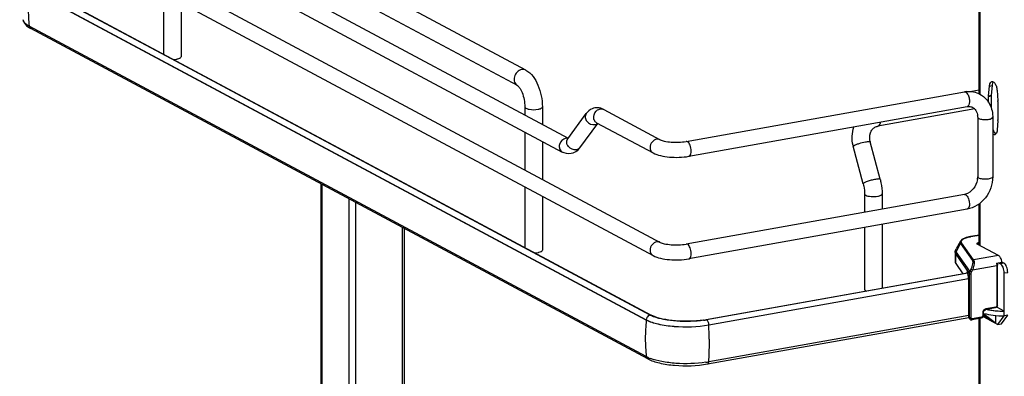
# Model space of a CAD drawing. Units: inches. Extents: x 0 to 17, y 0 to 11.
# Drawn here: x 3.4 to 4.9, y 8 to 8.6 of the extents above; entities that cross this region are included whole.
import ezdxf

# ---------------------------------------------------------------- set-up
doc = ezdxf.new("R2010")
doc.units = ezdxf.units.IN
doc.header["$LTSCALE"] = 0.935
doc.header["$MEASUREMENT"] = 0
doc.layers.get('0').update_dxf_attribs({"linetype": 'CONTINUOUS'})

msp = doc.modelspace()

# ---------------------------------------------------------------- linework, layer by layer
at = {"color": 7, "linetype": 'Continuous'}
for p, q in [((4.8889, 8.4491), (4.8889, 8.8382)), ((4.89, 8.8376), (4.89, 8.4491)), ((4.1774, 8.4868), (3.6479, 8.7702)), ((3.3942, 8.7487), (4.3883, 8.2166)), ((3.5368, 8.7585), (4.2439, 8.38)), ((3.5257, 8.7377), (4.2345, 8.3583)), ((4.1644, 8.4625), (3.6348, 8.7459)), ((3.383, 8.7279), (4.3771, 8.1958)), ((3.398, 8.6135), (4.3665, 8.0951)), ((4.3665, 8.0946), (3.398, 8.613)), ((3.6279, 8.501), (3.4038, 8.6209)), ((3.4058, 8.6206), (4.3743, 8.1023)), ((3.6089, 8.607), (3.6089, 8.5119)), ((3.6364, 8.5923), (3.6364, 8.5078)), ((3.3885, 8.5657), (3.3884, 8.5659)), ((4.3665, 8.0373), (3.398, 8.5557)), ((4.3688, 8.0338), (3.4003, 8.5522)), ((3.6245, 8.5036), (3.6295, 8.5041)), ((4.3723, 8.1025), (3.6279, 8.501)), ((4.8889, 8.4552), (4.8772, 8.4531)), ((4.9037, 8.4466), (4.905, 8.4617)), ((4.905, 8.4617), (4.9091, 8.4625)), ((4.9091, 8.4625), (4.9078, 8.4473)), ((4.9094, 8.4642), (4.9091, 8.4625)), ((4.9171, 8.4553), (4.9184, 8.4388)), ((4.429, 8.3749), (4.8656, 8.4527)), ((4.9037, 8.4466), (4.9078, 8.4473)), ((4.9037, 8.4455), (4.9078, 8.4462)), ((4.9037, 8.4362), (4.9037, 8.4455)), ((4.9078, 8.4462), (4.9078, 8.4276)), ((4.9184, 8.4376), (4.9184, 8.4088)), ((4.1758, 8.429), (4.1758, 8.4165)), ((4.2034, 8.429), (4.2034, 8.4017)), ((4.2997, 8.4251), (4.3883, 8.3776)), ((4.4332, 8.3516), (4.8698, 8.4295)), ((4.8819, 8.4259), (4.73, 8.3988)), ((4.2431, 8.3788), (4.2721, 8.4185)), ((4.8866, 8.4129), (4.8866, 8.3193)), ((4.9102, 8.4129), (4.9102, 8.3193)), ((4.9184, 8.4076), (4.9171, 8.3925)), ((4.2621, 8.3649), (4.2903, 8.4033)), ((4.2885, 8.4042), (4.3771, 8.3568)), ((4.73, 8.3988), (4.7311, 8.3992)), ((4.1758, 8.3897), (4.1758, 8.3304)), ((4.2438, 8.3798), (4.2415, 8.3801)), ((4.2431, 8.3788), (4.2429, 8.3786)), ((4.9151, 8.3867), (4.9138, 8.3857)), ((4.2034, 8.375), (4.2034, 8.3156)), ((4.2603, 8.3627), (4.2578, 8.3603)), ((4.7069, 8.3085), (4.6913, 8.3673)), ((4.7335, 8.3155), (4.718, 8.3744)), ((3.8563, 7.8787), (3.8563, 8.3082)), ((3.8573, 8.3076), (3.8573, 7.8783)), ((4.1758, 8.3036), (4.1758, 8.2085)), ((3.8994, 8.285), (3.8994, 7.8339)), ((4.2034, 8.2888), (4.2034, 8.2044)), ((4.8656, 8.2917), (4.429, 8.2138)), ((4.709, 8.2926), (4.709, 8.2638)), ((4.7365, 8.2926), (4.7365, 8.2687)), ((4.8677, 8.2913), (4.8692, 8.2902)), ((3.9102, 8.2793), (3.9102, 7.8358)), ((4.8698, 8.2685), (4.4332, 8.1906)), ((4.8889, 8.2122), (4.8889, 8.277)), ((4.89, 8.2778), (4.89, 8.2116)), ((3.9832, 8.2402), (3.9832, 7.8488)), ((3.9871, 7.8495), (3.9871, 8.2381)), ((4.709, 8.2398), (4.709, 8.1429)), ((4.7365, 8.2447), (4.7365, 8.1446)), ((4.8889, 8.2281), (4.8753, 8.2256)), ((4.8757, 8.2256), (4.8753, 8.2256)), ((4.8757, 8.2256), (4.8889, 8.2279)), ((4.8595, 8.2183), (4.8527, 8.2063)), ((4.853, 8.2018), (4.8597, 8.2146)), ((4.8597, 8.2146), (4.8783, 8.1879)), ((4.88, 8.189), (4.8614, 8.2157)), ((4.9192, 8.196), (4.8857, 8.2139)), ((4.8871, 8.2156), (4.8889, 8.2159)), ((4.8871, 8.2156), (4.8871, 8.2132)), ((4.1914, 8.2002), (4.1965, 8.2007)), ((4.8512, 8.2008), (4.8512, 8.1858)), ((4.8521, 8.1832), (4.8521, 8.1982)), ((4.8521, 8.1982), (4.8734, 8.1677)), ((4.8742, 8.1713), (4.853, 8.2018)), ((4.9192, 8.196), (4.88, 8.189)), ((4.8521, 8.1832), (4.8633, 8.1672)), ((4.8784, 8.1733), (4.9165, 8.1801)), ((4.9162, 8.184), (4.9247, 8.1855)), ((4.9162, 8.184), (4.9165, 8.1801)), ((4.9165, 8.1801), (4.9165, 8.1172)), ((4.9172, 8.1842), (4.9175, 8.1806)), ((4.9175, 8.1177), (4.9175, 8.1806)), ((4.9193, 8.1846), (4.9224, 8.1829)), ((4.9278, 8.1839), (4.9224, 8.1829)), ((4.9278, 8.1839), (4.9247, 8.1855)), ((4.4604, 8.0953), (4.8708, 8.1685)), ((4.4646, 8.087), (4.8721, 8.1597)), ((4.8722, 8.1592), (4.4646, 8.0865)), ((4.8709, 8.1682), (4.7363, 8.1443)), ((4.8693, 8.1687), (4.8692, 8.1683)), ((4.8706, 8.169), (4.8693, 8.1687)), ((4.8734, 8.1677), (4.8734, 8.0984)), ((4.8735, 8.169), (4.8742, 8.1713)), ((4.8757, 8.1746), (4.8742, 8.1713)), ((4.8769, 8.17), (4.8742, 8.1713)), ((4.8757, 8.1746), (4.8784, 8.1733)), ((4.8763, 8.098), (4.8763, 8.1673)), ((4.8769, 8.17), (4.8784, 8.1733)), ((4.9283, 8.1685), (4.9337, 8.1695)), ((4.9283, 8.1011), (4.9283, 8.1685)), ((4.7363, 8.1443), (4.4612, 8.0951)), ((4.8724, 8.1541), (4.8724, 8.1584)), ((4.8727, 8.1246), (4.8724, 8.1541)), ((4.7108, 8.1407), (4.712, 8.1402)), ((4.8727, 8.0994), (4.8727, 8.1246)), ((4.9142, 8.1136), (4.8989, 8.1109)), ((4.9148, 8.115), (4.8995, 8.1123)), ((4.9283, 8.1086), (4.9165, 8.1149)), ((4.378, 8.0999), (4.374, 8.1016)), ((4.3766, 8.1011), (4.3743, 8.1023)), ((4.4627, 8.0258), (4.8727, 8.0989)), ((4.8727, 8.102), (4.4646, 8.0292)), ((4.8734, 8.0984), (4.8727, 8.0994)), ((4.874, 8.0965), (4.8733, 8.0974)), ((4.8737, 8.097), (4.8734, 8.0984)), ((4.892, 8.0977), (4.8774, 8.0951)), ((4.8927, 8.0991), (4.8781, 8.0965)), ((4.8889, 7.8142), (4.8889, 8.0977)), ((4.89, 8.0977), (4.89, 7.8136)), ((4.8944, 8.1058), (4.8944, 8.1013)), ((4.895, 8.1002), (4.9184, 8.0877)), ((4.8954, 8.1063), (4.8954, 8.1018)), ((4.8954, 8.1031), (4.9086, 8.0929)), ((4.8961, 8.1039), (4.8961, 8.1052)), ((4.9145, 8.0898), (4.8961, 8.1039)), ((4.9145, 8.1018), (4.9145, 8.0898)), ((4.9184, 8.0877), (4.9283, 8.1011)), ((4.9239, 8.0886), (4.9337, 8.1021)), ((4.9337, 8.1021), (4.9283, 8.1011)), ((4.3665, 8.0951), (4.3665, 8.0946)), ((4.4611, 8.0952), (4.4604, 8.0953)), ((4.4646, 8.0865), (4.4646, 8.087)), ((4.9184, 8.0877), (4.9239, 8.0886)), ((4.3695, 8.0359), (4.3665, 8.0373))]:
    msp.add_line(p, q, dxfattribs=at)
msp.add_lwpolyline([(4.874, 8.0965), (4.8742, 8.0962), (4.8744, 8.0959), (4.8747, 8.0957), (4.8749, 8.0955), (4.8752, 8.0954), (4.8755, 8.0952), (4.8759, 8.0951), (4.8762, 8.0951), (4.8765, 8.095), (4.8769, 8.095), (4.8772, 8.095), (4.8774, 8.0951)], dxfattribs=at)
for centre, radius, start, end in [((3.6477, 8.5839), 0.2513, 179.9684, 186.4473), ((3.4162, 8.5829), 0.0346, 236.1452, 238.1889), ((3.4194, 8.5882), 0.0408, 238.2419, 241.9126), ((4.9094, 8.466), 0.0028, 100.0219, 113.1298), ((4.8727, 8.413), 0.0403, 94.6497, 100.1244), ((4.8922, 8.4533), 0.025, 4.5611, 9.1569), ((4.8719, 8.4162), 0.0376, 39.8617, 41.1367), ((4.9169, 8.4455), 0.0132, 175.1379, 180.061), ((4.921, 8.4462), 0.0132, 175.1379, 180.061), ((4.9033, 8.4376), 0.0151, 0.0431, 4.5521), ((4.2893, 8.4075), 0.0202, 88.9255, 99.8953), ((4.8623, 8.4129), 0.0243, 359.9822, 4.7191), ((4.9052, 8.4088), 0.0132, 355.1379, 0.061), ((4.2417, 8.3707), 0.00935, 91.6325, 100.1372), ((4.9127, 8.3883), 0.0028, 280.0219, 293.1298), ((4.2406, 8.3806), 0.0266, 317.6832, 323.8765), ((4.7447, 8.3814), 0.0552, 193.7207, 194.7966), ((4.859, 8.3194), 0.0276, 351.1907, 355.4965), ((4.8607, 8.3193), 0.0259, 355.4859, 359.9689), ((4.8624, 8.3097), 0.0182, 280.1686, 285.7668), ((4.8873, 8.1605), 0.0661, 100.1432, 100.4303), ((4.8813, 8.1677), 0.00799, 170.4559, 179.9305), ((4.392, 8.1394), 0.0418, 241.8832, 244.4819), ((4.9281, 8.2548), 0.1462, 268.293, 270.0713), ((4.6315, 8.0655), 0.2666, 173.7405, 179.9693), ((4.4347, 8.2397), 0.1466, 278.4363, 280.0991), ((4.4345, 8.2454), 0.1526, 278.4433, 279.8109), ((4.436, 8.2367), 0.1438, 279.8212, 280.1152), ((3.9904, 8.0569), 0.475, 0.9611, 3.5705), ((4.8766, 8.0983), 0.00323, 204.44, 214.8175), ((4.6162, 8.0655), 0.2513, 179.9684, 186.4473), ((4.3952, 8.0932), 0.0629, 245.8083, 249.0708), ((4.4346, 8.198), 0.1715, 278.4503, 279.2657), ((4.4361, 8.1885), 0.1618, 279.265, 280.1114)]:
    msp.add_arc(centre, radius, start, end, dxfattribs=at)
for centre, major_axis, ratio, start_param, end_param in [((4.8703, 8.1638), (-0.00043, 0.00592), 0.208265, 5.930964, 6.847817), ((4.8704, 8.1608), (-0.00065, 0.00895), 0.208265, -1.864309, -0.324927), ((4.8763, 8.1), (0.00232, 0.00327), 0.835431, 2.275192, 2.850288), ((4.9281, 8.0779), (0.0453, -0.0324), 0.06702, 2.402447, 2.4248)]:
    msp.add_ellipse(centre, major_axis=major_axis, ratio=ratio, start_param=start_param, end_param=end_param, dxfattribs=at)
for points, knots in [([(3.3885, 8.5657), (3.389, 8.5622), (3.392, 8.5578), (3.3959, 8.5549), (3.397, 8.5542)], [0, 0, 0, 0, 0.734794, 1, 1, 1, 1]), ([(3.398, 8.5557), (3.3967, 8.5564), (3.3927, 8.5588), (3.3889, 8.5626), (3.3885, 8.5657)], [0, 0, 0, 0, 0.319101, 1, 1, 1, 1]), ([(3.6295, 8.5041), (3.63, 8.5042), (3.6318, 8.5046), (3.6335, 8.5051), (3.6346, 8.5057)], [0, 0, 0, 0, 0.288839, 1, 1, 1, 1]), ([(3.6346, 8.5057), (3.6349, 8.5058), (3.6357, 8.5063), (3.6364, 8.5072), (3.6364, 8.5078)], [0, 0, 0, 0, 0.326675, 1, 1, 1, 1]), ([(4.1709, 8.4877), (4.1682, 8.4872), (4.163, 8.4842), (4.1588, 8.4767), (4.1587, 8.4681), (4.1622, 8.4636), (4.1644, 8.4625)], [0, 0, 0, 0, 0.251202, 0.519705, 0.773719, 1, 1, 1, 1]), ([(4.1774, 8.4868), (4.1759, 8.4875), (4.1736, 8.488), (4.1714, 8.4878), (4.1709, 8.4877)], [0, 0, 0, 0, 0.741209, 1, 1, 1, 1]), ([(4.1774, 8.4868), (4.1862, 8.482), (4.1959, 8.4675), (4.2021, 8.4467), (4.2034, 8.4349), (4.2034, 8.429)], [0, 0, 0, 0, 0.461635, 0.729406, 1, 1, 1, 1]), ([(4.905, 8.4617), (4.9051, 8.4625), (4.9055, 8.465), (4.9067, 8.4679), (4.9083, 8.4685)], [0, 0, 0, 0, 0.318547, 1, 1, 1, 1]), ([(4.9089, 8.4687), (4.9093, 8.4688), (4.9101, 8.4688), (4.9108, 8.4685), (4.9111, 8.4683)], [0, 0, 0, 0, 0.475143, 1, 1, 1, 1]), ([(4.9111, 8.4683), (4.9115, 8.468), (4.9134, 8.4666), (4.9146, 8.4644), (4.9154, 8.4626)], [0, 0, 0, 0, 0.20409, 1, 1, 1, 1]), ([(4.1644, 8.4625), (4.1647, 8.4623), (4.1657, 8.4614), (4.1685, 8.4581), (4.172, 8.451), (4.175, 8.4406), (4.1758, 8.4329), (4.1758, 8.429)], [0, 0, 0, 0, 0.030349, 0.108407, 0.360873, 0.678311, 1, 1, 1, 1]), ([(4.8677, 8.4524), (4.868, 8.4522), (4.8692, 8.4514), (4.8701, 8.4502), (4.8707, 8.4493)], [0, 0, 0, 0, 0.214058, 1, 1, 1, 1]), ([(4.8707, 8.4493), (4.8717, 8.4475), (4.8732, 8.4433), (4.8741, 8.4369), (4.8725, 8.43), (4.8698, 8.4295)], [0, 0, 0, 0, 0.291983, 0.600102, 1, 1, 1, 1]), ([(4.9007, 8.4403), (4.9054, 8.4347), (4.9095, 8.4252), (4.9102, 8.4154), (4.9102, 8.4129)], [0, 0, 0, 0, 0.742191, 1, 1, 1, 1]), ([(4.1758, 8.429), (4.1758, 8.4281), (4.1775, 8.4268), (4.18, 8.4259), (4.1863, 8.4245), (4.1919, 8.4245), (4.1965, 8.4253)], [0, 0, 0, 0, 0.128718, 0.236556, 0.370484, 1, 1, 1, 1]), ([(4.1965, 8.4253), (4.1982, 8.4257), (4.2007, 8.4261), (4.2034, 8.4281), (4.2034, 8.429)], [0, 0, 0, 0, 0.651987, 1, 1, 1, 1]), ([(4.2858, 8.4275), (4.2844, 8.4272), (4.2791, 8.4257), (4.2745, 8.4218), (4.2721, 8.4185)], [0, 0, 0, 0, 0.254073, 1, 1, 1, 1]), ([(4.2885, 8.4042), (4.287, 8.4051), (4.2843, 8.408), (4.2831, 8.416), (4.2867, 8.4221), (4.2901, 8.4243)], [0, 0, 0, 0, 0.22731, 0.477128, 1, 1, 1, 1]), ([(4.8698, 8.4295), (4.8706, 8.4296), (4.8737, 8.43), (4.8769, 8.4293), (4.8788, 8.4283)], [0, 0, 0, 0, 0.275851, 1, 1, 1, 1]), ([(4.8788, 8.4283), (4.8809, 8.4271), (4.8848, 8.4232), (4.8862, 8.4178), (4.8865, 8.4149)], [0, 0, 0, 0, 0.444322, 1, 1, 1, 1]), ([(4.2721, 8.4185), (4.2709, 8.4169), (4.2699, 8.4123), (4.2737, 8.404), (4.2813, 8.4005), (4.2858, 8.4013)], [0, 0, 0, 0, 0.226288, 0.483586, 1, 1, 1, 1]), ([(4.8866, 8.4129), (4.8866, 8.4127), (4.8868, 8.4119), (4.8876, 8.4114), (4.8882, 8.4111)], [0, 0, 0, 0, 0.1957, 1, 1, 1, 1]), ([(4.8882, 8.4111), (4.8899, 8.4101), (4.8944, 8.4092), (4.9012, 8.4092), (4.9065, 8.4099), (4.9102, 8.4118), (4.9102, 8.4129)], [0, 0, 0, 0, 0.254609, 0.580703, 0.858033, 1, 1, 1, 1]), ([(4.6911, 8.3683), (4.6899, 8.3732), (4.6888, 8.3833), (4.6907, 8.3932), (4.6924, 8.3979)], [0, 0, 0, 0, 0.505141, 1, 1, 1, 1]), ([(4.718, 8.3744), (4.7168, 8.3789), (4.7167, 8.3861), (4.7207, 8.3937), (4.7236, 8.3962), (4.7252, 8.3971)], [0, 0, 0, 0, 0.555018, 0.788931, 1, 1, 1, 1]), ([(4.7311, 8.3992), (4.7315, 8.3994), (4.7332, 8.401), (4.7339, 8.4035), (4.7342, 8.4053)], [0, 0, 0, 0, 0.199929, 1, 1, 1, 1]), ([(4.9102, 8.3941), (4.9105, 8.3933), (4.9115, 8.3905), (4.9132, 8.3877), (4.9151, 8.3867)], [0, 0, 0, 0, 0.29951, 1, 1, 1, 1]), ([(4.2401, 8.3799), (4.2355, 8.3791), (4.2296, 8.3726), (4.2296, 8.3632), (4.2327, 8.3593), (4.2345, 8.3583)], [0, 0, 0, 0, 0.510018, 0.769159, 1, 1, 1, 1]), ([(4.2568, 8.3617), (4.2523, 8.3609), (4.2447, 8.3644), (4.2409, 8.3727), (4.2419, 8.3772), (4.2431, 8.3788)], [0, 0, 0, 0, 0.516486, 0.773792, 1, 1, 1, 1]), ([(4.3827, 8.3785), (4.3799, 8.378), (4.3746, 8.3744), (4.3725, 8.3684), (4.3725, 8.3654)], [0, 0, 0, 0, 0.487674, 1, 1, 1, 1]), ([(4.3883, 8.3776), (4.3903, 8.3766), (4.396, 8.375), (4.4096, 8.3731), (4.4213, 8.3735), (4.429, 8.3749)], [0, 0, 0, 0, 0.165314, 0.42713, 1, 1, 1, 1]), ([(4.3725, 8.3654), (4.3725, 8.3636), (4.3732, 8.3602), (4.3757, 8.3576), (4.3771, 8.3568)], [0, 0, 0, 0, 0.521266, 1, 1, 1, 1]), ([(4.437, 8.3601), (4.437, 8.3631), (4.436, 8.3683), (4.4331, 8.3734), (4.4311, 8.3745)], [0, 0, 0, 0, 0.56596, 1, 1, 1, 1]), ([(4.4332, 8.3516), (4.4338, 8.3517), (4.4354, 8.3526), (4.4367, 8.3558), (4.437, 8.3585), (4.437, 8.3601)], [0, 0, 0, 0, 0.178167, 0.529012, 1, 1, 1, 1]), ([(4.6913, 8.3673), (4.6912, 8.3676), (4.6918, 8.3682), (4.6923, 8.3685), (4.6927, 8.3687)], [0, 0, 0, 0, 0.330493, 1, 1, 1, 1]), ([(4.6927, 8.3687), (4.6937, 8.3693), (4.6963, 8.3704), (4.7022, 8.3724), (4.7071, 8.3737), (4.7106, 8.3743)], [0, 0, 0, 0, 0.186908, 0.44157, 1, 1, 1, 1]), ([(4.7106, 8.3743), (4.7116, 8.3745), (4.7133, 8.3747), (4.7156, 8.3749), (4.717, 8.3749), (4.7179, 8.3746), (4.718, 8.3744)], [0, 0, 0, 0, 0.394425, 0.701482, 0.903012, 1, 1, 1, 1]), ([(4.3771, 8.3568), (4.3807, 8.3549), (4.3893, 8.3521), (4.4081, 8.3494), (4.4232, 8.3498), (4.4332, 8.3516)], [0, 0, 0, 0, 0.215081, 0.466581, 1, 1, 1, 1]), ([(4.7261, 8.3154), (4.7239, 8.315), (4.7194, 8.314), (4.7142, 8.3124), (4.7105, 8.311), (4.7085, 8.31), (4.7074, 8.3093), (4.7068, 8.3087), (4.7069, 8.3085)], [0, 0, 0, 0, 0.329658, 0.656542, 0.792187, 0.897401, 0.966395, 1, 1, 1, 1]), ([(4.7335, 8.3155), (4.7334, 8.3157), (4.7326, 8.316), (4.7311, 8.316), (4.7288, 8.3159), (4.7271, 8.3156), (4.7261, 8.3154)], [0, 0, 0, 0, 0.096942, 0.298431, 0.605576, 1, 1, 1, 1]), ([(4.7335, 8.3155), (4.734, 8.3136), (4.7357, 8.3061), (4.7365, 8.2984), (4.7365, 8.2926)], [0, 0, 0, 0, 0.251603, 1, 1, 1, 1]), ([(4.8863, 8.3152), (4.8854, 8.3099), (4.8809, 8.3), (4.8721, 8.2935), (4.8674, 8.2921)], [0, 0, 0, 0, 0.525021, 1, 1, 1, 1]), ([(4.9102, 8.3193), (4.9102, 8.3077), (4.902, 8.2843), (4.8809, 8.2705), (4.8698, 8.2685)], [0, 0, 0, 0, 0.507302, 1, 1, 1, 1]), ([(4.8882, 8.3175), (4.8879, 8.3176), (4.8872, 8.318), (4.8866, 8.3187), (4.8866, 8.3193)], [0, 0, 0, 0, 0.325522, 1, 1, 1, 1]), ([(4.9102, 8.3193), (4.9102, 8.3182), (4.9065, 8.3163), (4.9012, 8.3156), (4.8944, 8.3156), (4.8899, 8.3165), (4.8882, 8.3175)], [0, 0, 0, 0, 0.142031, 0.419396, 0.745348, 1, 1, 1, 1]), ([(4.7069, 8.3085), (4.7072, 8.3071), (4.7084, 8.302), (4.709, 8.2966), (4.709, 8.2926)], [0, 0, 0, 0, 0.253107, 1, 1, 1, 1]), ([(4.709, 8.2926), (4.709, 8.2924), (4.7092, 8.2915), (4.7101, 8.2909), (4.7108, 8.2905)], [0, 0, 0, 0, 0.195501, 1, 1, 1, 1]), ([(4.7108, 8.2905), (4.7119, 8.2899), (4.7147, 8.2891), (4.721, 8.2882), (4.7262, 8.2883), (4.7296, 8.2889)], [0, 0, 0, 0, 0.196775, 0.452077, 1, 1, 1, 1]), ([(4.7296, 8.2889), (4.7306, 8.2891), (4.7324, 8.2895), (4.7348, 8.2904), (4.7365, 8.2917), (4.7365, 8.2926)], [0, 0, 0, 0, 0.36159, 0.652581, 1, 1, 1, 1]), ([(4.8692, 8.2902), (4.8707, 8.2887), (4.8727, 8.2845), (4.8738, 8.2779), (4.8735, 8.272), (4.8711, 8.2687), (4.8698, 8.2685)], [0, 0, 0, 0, 0.261639, 0.568557, 0.831689, 1, 1, 1, 1]), ([(4.8753, 8.2256), (4.8735, 8.2253), (4.8701, 8.2246), (4.8655, 8.223), (4.8619, 8.2211), (4.8601, 8.2193), (4.8595, 8.2183)], [0, 0, 0, 0, 0.315274, 0.586086, 0.810404, 1, 1, 1, 1]), ([(4.8614, 8.2157), (4.8611, 8.2161), (4.8607, 8.217), (4.8608, 8.2186), (4.8618, 8.2201), (4.8633, 8.2214), (4.8656, 8.2227), (4.8696, 8.2243), (4.8729, 8.2251), (4.8753, 8.2255)], [0, 0, 0, 0, 0.079338, 0.15287, 0.236365, 0.340467, 0.469452, 0.623732, 1, 1, 1, 1]), ([(4.3827, 8.2175), (4.3799, 8.217), (4.3746, 8.2133), (4.3725, 8.2074), (4.3725, 8.2044)], [0, 0, 0, 0, 0.487674, 1, 1, 1, 1]), ([(4.3883, 8.2166), (4.3903, 8.2156), (4.396, 8.214), (4.4096, 8.2121), (4.4213, 8.2125), (4.429, 8.2138)], [0, 0, 0, 0, 0.165314, 0.42713, 1, 1, 1, 1]), ([(4.437, 8.1991), (4.437, 8.2021), (4.436, 8.2073), (4.4331, 8.2124), (4.4311, 8.2135)], [0, 0, 0, 0, 0.56596, 1, 1, 1, 1]), ([(4.8512, 8.2008), (4.8512, 8.2013), (4.8513, 8.2032), (4.852, 8.2051), (4.8527, 8.2063)], [0, 0, 0, 0, 0.255465, 1, 1, 1, 1]), ([(4.853, 8.2018), (4.8525, 8.2024), (4.8519, 8.204), (4.8523, 8.2056), (4.8527, 8.2063)], [0, 0, 0, 0, 0.508042, 1, 1, 1, 1]), ([(4.8595, 8.2183), (4.8592, 8.2177), (4.8588, 8.2164), (4.8594, 8.2151), (4.8597, 8.2146)], [0, 0, 0, 0, 0.491968, 1, 1, 1, 1]), ([(4.8597, 8.2146), (4.8599, 8.2149), (4.8604, 8.2154), (4.8611, 8.2156), (4.8614, 8.2157)], [0, 0, 0, 0, 0.500553, 1, 1, 1, 1]), ([(4.8871, 8.2156), (4.8866, 8.2155), (4.8859, 8.2154), (4.8852, 8.2148), (4.8852, 8.2145)], [0, 0, 0, 0, 0.651972, 1, 1, 1, 1]), ([(4.8852, 8.2145), (4.8852, 8.2145), (4.8852, 8.2142), (4.8855, 8.214), (4.8857, 8.2139)], [0, 0, 0, 0, 0.195529, 1, 1, 1, 1]), ([(4.1965, 8.2007), (4.197, 8.2008), (4.1987, 8.2011), (4.2004, 8.2017), (4.2015, 8.2022)], [0, 0, 0, 0, 0.288839, 1, 1, 1, 1]), ([(4.2015, 8.2022), (4.2018, 8.2024), (4.2026, 8.2029), (4.2034, 8.2037), (4.2034, 8.2044)], [0, 0, 0, 0, 0.326675, 1, 1, 1, 1]), ([(4.3725, 8.2044), (4.3725, 8.2026), (4.3732, 8.1992), (4.3757, 8.1966), (4.3771, 8.1958)], [0, 0, 0, 0, 0.521266, 1, 1, 1, 1]), ([(4.3771, 8.1958), (4.3807, 8.1939), (4.3893, 8.1911), (4.4081, 8.1884), (4.4232, 8.1888), (4.4332, 8.1906)], [0, 0, 0, 0, 0.215081, 0.466581, 1, 1, 1, 1]), ([(4.4332, 8.1906), (4.4338, 8.1907), (4.4354, 8.1916), (4.4367, 8.1948), (4.437, 8.1975), (4.437, 8.1991)], [0, 0, 0, 0, 0.178167, 0.529012, 1, 1, 1, 1]), ([(4.8512, 8.2008), (4.8512, 8.2005), (4.8513, 8.1996), (4.8517, 8.1988), (4.8521, 8.1982)], [0, 0, 0, 0, 0.236705, 1, 1, 1, 1]), ([(4.8521, 8.1982), (4.8521, 8.1991), (4.8523, 8.2004), (4.8528, 8.2015), (4.853, 8.2018)], [0, 0, 0, 0, 0.745873, 1, 1, 1, 1]), ([(4.9247, 8.1855), (4.9243, 8.1878), (4.9234, 8.191), (4.9212, 8.1945), (4.9198, 8.1956), (4.9192, 8.196)], [0, 0, 0, 0, 0.570189, 0.808619, 1, 1, 1, 1]), ([(4.8512, 8.1858), (4.8512, 8.1856), (4.8513, 8.1846), (4.8517, 8.1838), (4.8521, 8.1832)], [0, 0, 0, 0, 0.236699, 1, 1, 1, 1]), ([(4.8783, 8.1879), (4.8785, 8.1877), (4.8787, 8.187), (4.8789, 8.1853), (4.8785, 8.1824), (4.8774, 8.1786), (4.8764, 8.1759), (4.8757, 8.1746)], [0, 0, 0, 0, 0.062788, 0.147417, 0.380984, 0.678518, 1, 1, 1, 1]), ([(4.88, 8.189), (4.8797, 8.189), (4.879, 8.1888), (4.8785, 8.1882), (4.8783, 8.1879)], [0, 0, 0, 0, 0.4994, 1, 1, 1, 1]), ([(4.88, 8.189), (4.8805, 8.1884), (4.8811, 8.1862), (4.8809, 8.1826), (4.8801, 8.178), (4.879, 8.1749), (4.8784, 8.1733)], [0, 0, 0, 0, 0.152184, 0.386825, 0.68226, 1, 1, 1, 1]), ([(4.9165, 8.1801), (4.9168, 8.1801), (4.9171, 8.1802), (4.9175, 8.1805), (4.9175, 8.1806)], [0, 0, 0, 0, 0.652014, 1, 1, 1, 1]), ([(4.9283, 8.1685), (4.9283, 8.17), (4.928, 8.1731), (4.9267, 8.1773), (4.925, 8.1807), (4.9233, 8.1824), (4.9224, 8.1829)], [0, 0, 0, 0, 0.283459, 0.563993, 0.809779, 1, 1, 1, 1]), ([(4.9337, 8.1695), (4.9337, 8.171), (4.9334, 8.174), (4.9322, 8.1782), (4.9304, 8.1817), (4.9287, 8.1834), (4.9278, 8.1839)], [0, 0, 0, 0, 0.283459, 0.563993, 0.809779, 1, 1, 1, 1]), ([(4.8734, 8.1677), (4.8734, 8.1676), (4.8738, 8.1674), (4.8748, 8.1672), (4.8757, 8.1672), (4.8763, 8.1673)], [0, 0, 0, 0, 0.145433, 0.406674, 1, 1, 1, 1]), ([(4.8763, 8.1673), (4.8763, 8.1675), (4.8763, 8.1685), (4.8766, 8.1694), (4.8769, 8.17)], [0, 0, 0, 0, 0.244569, 1, 1, 1, 1]), ([(4.709, 8.1429), (4.709, 8.1427), (4.7092, 8.1417), (4.7101, 8.1411), (4.7108, 8.1407)], [0, 0, 0, 0, 0.195529, 1, 1, 1, 1]), ([(4.9175, 8.1177), (4.9175, 8.1168), (4.9169, 8.1149), (4.9151, 8.1138), (4.9142, 8.1136)], [0, 0, 0, 0, 0.503559, 1, 1, 1, 1]), ([(4.9148, 8.115), (4.9148, 8.1148), (4.9148, 8.1143), (4.9145, 8.1137), (4.9142, 8.1136)], [0, 0, 0, 0, 0.336285, 1, 1, 1, 1]), ([(4.9165, 8.1172), (4.9165, 8.1167), (4.9162, 8.1157), (4.9153, 8.1151), (4.9148, 8.115)], [0, 0, 0, 0, 0.512251, 1, 1, 1, 1]), ([(4.9175, 8.1177), (4.9175, 8.1176), (4.9171, 8.1173), (4.9168, 8.1172), (4.9165, 8.1172)], [0, 0, 0, 0, 0.348, 1, 1, 1, 1]), ([(4.4562, 8.0946), (4.4417, 8.0925), (4.4199, 8.092), (4.3933, 8.0956), (4.3814, 8.0989), (4.3766, 8.1011)], [0, 0, 0, 0, 0.546556, 0.800475, 1, 1, 1, 1]), ([(4.4569, 8.0944), (4.4428, 8.0923), (4.4217, 8.0917), (4.3953, 8.0949), (4.3832, 8.0979), (4.378, 8.0999)], [0, 0, 0, 0, 0.534329, 0.788459, 1, 1, 1, 1]), ([(4.8763, 8.098), (4.8757, 8.0979), (4.8748, 8.0979), (4.8738, 8.0981), (4.8734, 8.0983), (4.8734, 8.0984)], [0, 0, 0, 0, 0.593326, 0.854567, 1, 1, 1, 1]), ([(4.8781, 8.0965), (4.8776, 8.0964), (4.8766, 8.0966), (4.8763, 8.0976), (4.8763, 8.098)], [0, 0, 0, 0, 0.494208, 1, 1, 1, 1]), ([(4.8954, 8.1018), (4.8954, 8.1008), (4.8947, 8.0989), (4.893, 8.0978), (4.892, 8.0977)], [0, 0, 0, 0, 0.503559, 1, 1, 1, 1]), ([(4.8927, 8.0991), (4.8927, 8.0989), (4.8927, 8.0984), (4.8924, 8.0977), (4.892, 8.0977)], [0, 0, 0, 0, 0.336285, 1, 1, 1, 1]), ([(4.8944, 8.1013), (4.8944, 8.1008), (4.894, 8.0998), (4.8931, 8.0992), (4.8927, 8.0991)], [0, 0, 0, 0, 0.512251, 1, 1, 1, 1]), ([(4.8995, 8.1123), (4.8981, 8.112), (4.8954, 8.1102), (4.8944, 8.1072), (4.8944, 8.1058)], [0, 0, 0, 0, 0.48775, 1, 1, 1, 1]), ([(4.8944, 8.1058), (4.8946, 8.1058), (4.895, 8.1059), (4.8954, 8.1061), (4.8954, 8.1063)], [0, 0, 0, 0, 0.652014, 1, 1, 1, 1]), ([(4.8954, 8.1018), (4.8954, 8.1017), (4.895, 8.1014), (4.8946, 8.1013), (4.8944, 8.1013)], [0, 0, 0, 0, 0.348, 1, 1, 1, 1]), ([(4.8954, 8.1063), (4.8954, 8.1073), (4.8961, 8.1094), (4.8979, 8.1107), (4.8989, 8.1109)], [0, 0, 0, 0, 0.525177, 1, 1, 1, 1]), ([(4.8961, 8.1052), (4.9009, 8.1037), (4.9116, 8.1017), (4.9225, 8.1011), (4.9283, 8.1011)], [0, 0, 0, 0, 0.463698, 1, 1, 1, 1]), ([(4.8989, 8.1109), (4.899, 8.1109), (4.8992, 8.111), (4.8994, 8.1116), (4.8995, 8.112), (4.8995, 8.1123)], [0, 0, 0, 0, 0.178167, 0.529013, 1, 1, 1, 1]), ([(4.9013, 8.1113), (4.9021, 8.1111), (4.9051, 8.1105), (4.9082, 8.11), (4.9106, 8.1097)], [0, 0, 0, 0, 0.238786, 1, 1, 1, 1]), ([(4.9106, 8.1097), (4.9116, 8.1096), (4.916, 8.1091), (4.9204, 8.1088), (4.9237, 8.1087)], [0, 0, 0, 0, 0.243027, 1, 1, 1, 1]), ([(4.3665, 8.0951), (4.3722, 8.092), (4.3868, 8.0876), (4.4196, 8.083), (4.4467, 8.0838), (4.4646, 8.087)], [0, 0, 0, 0, 0.196764, 0.452092, 1, 1, 1, 1]), ([(4.4646, 8.0865), (4.4467, 8.0833), (4.4196, 8.0825), (4.3868, 8.0871), (4.3722, 8.0915), (4.3665, 8.0946)], [0, 0, 0, 0, 0.547818, 0.80319, 1, 1, 1, 1]), ([(4.4646, 8.087), (4.4646, 8.0887), (4.464, 8.0916), (4.4624, 8.0945), (4.4612, 8.0951)], [0, 0, 0, 0, 0.565957, 1, 1, 1, 1]), ([(4.8774, 8.0951), (4.8775, 8.0951), (4.8778, 8.0952), (4.878, 8.0958), (4.8781, 8.0962), (4.8781, 8.0965)], [0, 0, 0, 0, 0.182009, 0.548086, 1, 1, 1, 1]), ([(4.4646, 8.0292), (4.4647, 8.0321), (4.4654, 8.044), (4.4656, 8.0559), (4.4654, 8.0649)], [0, 0, 0, 0, 0.245306, 1, 1, 1, 1]), ([(4.3688, 8.0338), (4.3744, 8.0308), (4.3885, 8.0264), (4.4199, 8.022), (4.4457, 8.0227), (4.4627, 8.0258)], [0, 0, 0, 0, 0.202675, 0.456798, 1, 1, 1, 1]), ([(4.4598, 8.0284), (4.4443, 8.0261), (4.421, 8.0254), (4.3919, 8.0289), (4.3785, 8.0323), (4.3728, 8.0345)], [0, 0, 0, 0, 0.534329, 0.788459, 1, 1, 1, 1]), ([(4.4627, 8.0258), (4.4629, 8.0258), (4.4642, 8.0265), (4.4645, 8.0281), (4.4646, 8.0292)], [0, 0, 0, 0, 0.187982, 1, 1, 1, 1])]:
    msp.add_open_spline(points, degree=3, knots=knots, dxfattribs=at)
for points in [[(3.4003, 8.5522), (3.399, 8.5529), (3.3982, 8.5543), (3.398, 8.5557)], [(4.9111, 8.4683), (4.9101, 8.4672), (4.9096, 8.4657), (4.9094, 8.4642)], [(4.8656, 8.4527), (4.8663, 8.4529), (4.8671, 8.4527), (4.8677, 8.4524)], [(4.8694, 8.4532), (4.8764, 8.4538), (4.8838, 8.4524), (4.89, 8.4491)], [(4.9154, 8.4626), (4.9161, 8.4609), (4.9165, 8.4591), (4.9168, 8.4573)], [(4.89, 8.4491), (4.8938, 8.447), (4.8973, 8.4442), (4.9002, 8.4409)], [(4.2997, 8.4251), (4.2967, 8.4267), (4.2932, 8.4277), (4.2897, 8.4278)], [(4.2901, 8.4243), (4.2913, 8.425), (4.2927, 8.4256), (4.2941, 8.4259)], [(4.2941, 8.4259), (4.296, 8.4262), (4.298, 8.4259), (4.2997, 8.4251)], [(4.2858, 8.4013), (4.2874, 8.4016), (4.2889, 8.4023), (4.2901, 8.4034)], [(4.7252, 8.3971), (4.7267, 8.3979), (4.7283, 8.3985), (4.73, 8.3988)], [(4.9171, 8.3925), (4.9169, 8.3905), (4.9164, 8.3882), (4.9151, 8.3867)], [(4.3883, 8.3776), (4.3866, 8.3785), (4.3846, 8.3788), (4.3827, 8.3785)], [(4.9132, 8.3855), (4.9122, 8.3854), (4.911, 8.3859), (4.9102, 8.3865)], [(4.2578, 8.3603), (4.2551, 8.3581), (4.2518, 8.3565), (4.2484, 8.3559)], [(4.2621, 8.3649), (4.2609, 8.3632), (4.2588, 8.362), (4.2568, 8.3617)], [(4.4311, 8.3745), (4.4305, 8.3748), (4.4297, 8.375), (4.429, 8.3749)], [(4.2484, 8.3559), (4.2437, 8.3551), (4.2386, 8.3561), (4.2345, 8.3583)], [(4.8656, 8.2917), (4.8663, 8.2919), (4.8671, 8.2917), (4.8677, 8.2913)], [(4.3883, 8.2166), (4.3866, 8.2175), (4.3846, 8.2178), (4.3827, 8.2175)], [(4.4311, 8.2135), (4.4305, 8.2138), (4.4297, 8.214), (4.429, 8.2138)], [(4.3694, 8.1012), (4.3677, 8.0998), (4.3665, 8.0973), (4.3665, 8.0951)], [(4.3723, 8.1025), (4.3713, 8.1023), (4.3703, 8.1018), (4.3694, 8.1012)], [(4.3743, 8.1023), (4.3738, 8.1026), (4.3731, 8.1026), (4.3725, 8.1025)], [(4.3665, 8.0373), (4.3667, 8.036), (4.3675, 8.0345), (4.3688, 8.0338)]]:
    msp.add_open_spline(points, degree=3, dxfattribs=at)

doc.saveas('drawing.dxf')
